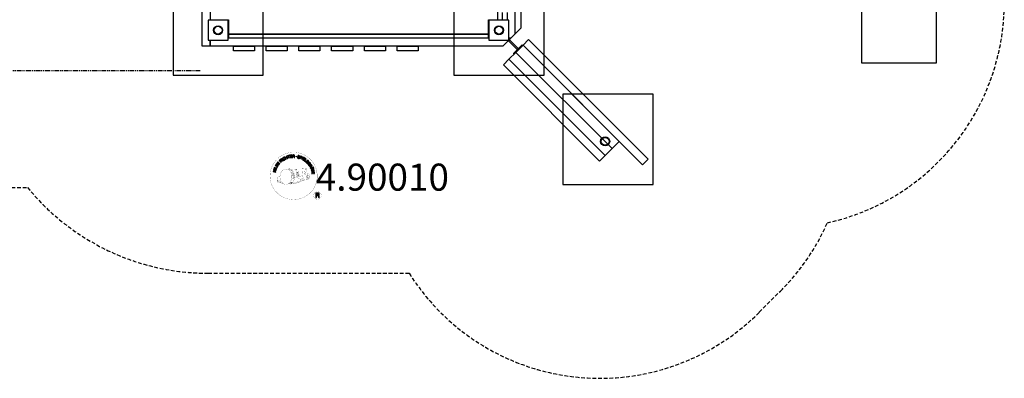
# Model space of a CAD drawing. Extents: x -608 to 430, y -325 to 363.
# Drawn here: x -225 to 430, y -325 to -86 of the extents above; entities that cross this region are included whole.
import ezdxf
from ezdxf.enums import TextEntityAlignment as Align

# ---------------------------------------------------------------- set-up
doc = ezdxf.new("R2010")
doc.units = 0
doc.header["$LTSCALE"] = 5
doc.header["$MEASUREMENT"] = 0
doc.linetypes.add('GESTRICHELT', pattern=[0.75, 0.5, -0.25])
doc.linetypes.add('PHANTOM2', pattern=[1.25, 0.625, -0.125, 0.125, -0.125, 0.125, -0.125])
for name, color, linetype in [('Richter-Copyright', 7, 'CONTINUOUS'), ('Richter-EN-Fallraum', 3, 'GESTRICHELT'), ('Richter-Oberirdisch', 7, 'CONTINUOUS'), ('Richter-Unterirdisch', 4, 'CONTINUOUS')]:
    doc.layers.add(name, color=color, linetype=linetype)
doc.styles.add('RICHTER', font='ISOCP')

msp = doc.modelspace()

# ---------------------------------------------------------------- linework, layer by layer
at = {"layer": 'Richter-Copyright', "linetype": 'Continuous'}
for p, q in [((-29.96, -184.45), (-30.19, -184.55)), ((-30.19, -184.55), (-30.11, -184.75)), ((-30.11, -184.75), (-29.88, -184.65)), ((-29.88, -184.65), (-29.96, -184.45))]:
    msp.add_line(p, q, dxfattribs=at)
at = {"layer": 'Richter-Copyright', "const_width": 0.1}
for points in [[(-27.53, -188.9, -1.051134), (-58.85, -190.26, -1), (-27.5, -190.26)], [(-45.31, -195.89, 0.565215), (-45.56, -185.6, 0.575992)], [(-43.13, -185.69, 0.223127), (-44.61, -186.26, 0.521564)], [(-41.43, -191.32, 0.221412), (-41.67, -186.8, 0.288176), (-43.13, -185.69), (-43.13, -185.69)], [(-39.59, -190.03, 0.325336), (-41.67, -185.71)], [(-40.26, -190.97, 0.172874), (-37.24, -189.75)], [(-37.44, -185.3, 0.37327), (-37.16, -185.63, 0.310164), (-36.61, -185.5, 0.390803), (-36.73, -185.13, 0.324088), (-37.38, -185.18, 0.357947), (-37.4, -185.46, 0.2173)], [(-36.01, -189.36, 0.424556), (-35.37, -189.48, 0.424556)], [(-35.32, -185.18, 0.464139), (-35.27, -185.57, 0.328917), (-34.58, -185.56, 0.37687), (-34.62, -185.19, 0.316448), (-35.31, -185.18, 0.382842), (-35.34, -185.49, -0.988444)], [(-35.08, -189.02, 0.076417), (-33.72, -188.9, 0.076417)], [(-35.07, -192.8, 0.144535), (-33.33, -192.51, 0.302665), (-32.57, -190.17, 0.18889), (-33.4, -188.93, 0.444062), (-33.9, -189.04, 0.30546), (-34.36, -192.09, 0.536987), (-32.91, -191.34, 0.003225), (-32.84, -190.62, 0.322125), (-33.37, -189.73, 0.46939), (-34.15, -190.12, 0.156384), (-34.04, -191.54, 0.493814), (-33.17, -191.13, 0.375931), (-33.46, -190.15, 0.423525), (-33.83, -190.38, 0.182342), (-33.79, -190.79, 0.836557), (-33.58, -190.73, 0.836557)], [(-53.29, -190.72, 0.361412), (-53.69, -194.45, 0.406974)], [(-53.68, -193, 0.063052), (-53.55, -194.43, 0.130428)], [(-53.67, -194.45, 0.051509), (-50.08, -195.4, 0.051509)], [(-53.29, -190.72, 0.194447), (-52.26, -190.89)], [(-53.28, -192.99, 0.132692), (-52.93, -194.75, 0.162888)], [(-52.78, -193.49, 0.17399), (-52.31, -194.84, 0.238921)], [(-52.23, -193.66, 0.247284), (-51.71, -195.07, 0.177357)], [(-51.7, -193.88, 0.248492), (-51.28, -195.21, 0.214747)], [(-35.19, -192.96, 0.025162), (-38.04, -193.89, -0.094604), (-44.65, -195.55)], [(-43.74, -194.92, 0.318031), (-43.46, -195.39)], [(-43.37, -194.6, 0.139424), (-43.15, -195.32)], [(-43, -194.55, 0.139424), (-42.78, -195.28)], [(-42.72, -194.49, 0.215643), (-42.39, -195.2)], [(-42.58, -191.43, 0.13149), (-40.9, -191.13, 0.13149)], [(-42.22, -194.35, 0.314259), (-41.79, -195.13)], [(-41.59, -194.24, 0.609407), (-40.9, -194.94, 0.502258)], [(-41.11, -194.05, 0.327037), (-40.55, -194.82)], [(-39.02, -190.53, 0.613752), (-40.65, -191.01, 0.486086), (-37.23, -192, 0.480744)], [(-40.42, -193.86, 0.217264), (-40.01, -194.63)], [(-39.84, -193.6, 0.217549), (-39.39, -194.36)], [(-39.19, -193.32, 0.30878), (-38.85, -194.13)], [(-38.49, -192.85, 0.120881), (-38.2, -193.82)], [(-37.69, -192.88, 0.408504), (-37.29, -193.6)], [(-37.32, -192.76, 0.137855), (-36.91, -193.46)], [(-36.48, -191.77, 1), (-37.2, -191.77, 1), (-36.48, -191.77, 2.835478)], [(-37.05, -190.6, 0.486402), (-36.43, -190.72, 0.486402)], [(-36.66, -192.55, 0.236908), (-36.07, -193.31)], [(-35.99, -192.32, 0.184196), (-35.67, -193.08)], [(-35.36, -192.22, 0.379728), (-35.19, -192.84)], [(-34.89, -192.09, 0.480818), (-34.29, -192.71, 0.480818)], [(-24.71, -203.34, 1), (-29.84, -203.34, 1), (-24.71, -203.34, -0.80042)]]:
    msp.add_lwpolyline(points, format="xyb", dxfattribs=at)
at = {"layer": 'Richter-Copyright', "linetype": 'Continuous'}
for points in [[(-46.26, -178.43), (-46.04, -178.36), (-46.49, -176.89), (-45.94, -176.72), (-45.99, -176.54), (-47.32, -176.94), (-47.27, -177.13), (-46.72, -176.96), (-46.26, -178.43)], [(-45.34, -178.28), (-44.15, -178.09), (-44.18, -177.9), (-45.14, -178.05), (-45.24, -177.45), (-44.35, -177.31), (-44.38, -177.12), (-45.27, -177.26), (-45.35, -176.72), (-44.4, -176.57), (-44.43, -176.38), (-45.62, -176.57), (-45.34, -178.28)], [(-43.84, -178.14), (-43.61, -178.12), (-43.67, -177.38), (-43.1, -177.34), (-43.02, -177.35), (-42.97, -177.36), (-42.92, -177.39), (-42.88, -177.42), (-42.85, -177.47), (-42.83, -177.52), (-42.81, -177.58), (-42.8, -177.64), (-42.77, -177.77), (-42.76, -177.88), (-42.74, -177.99), (-42.7, -178.06), (-42.44, -178.04), (-42.48, -178), (-42.5, -177.94), (-42.53, -177.88), (-42.54, -177.83), (-42.55, -177.76), (-42.56, -177.7), (-42.57, -177.64), (-42.58, -177.57), (-42.59, -177.51), (-42.61, -177.45), (-42.63, -177.4), (-42.65, -177.35), (-42.69, -177.31), (-42.74, -177.27), (-42.79, -177.25), (-42.86, -177.24), (-42.86, -177.23), (-42.79, -177.2), (-42.73, -177.16), (-42.68, -177.11), (-42.64, -177.05), (-42.61, -176.98), (-42.6, -176.92), (-42.59, -176.84), (-42.59, -176.77), (-42.61, -176.67), (-42.64, -176.58), (-42.69, -176.51), (-42.76, -176.45), (-42.84, -176.4), (-42.93, -176.37), (-43.04, -176.35), (-43.15, -176.35), (-43.97, -176.41), (-43.84, -178.14)], [(-43.68, -177.19), (-43.72, -176.59), (-43.15, -176.55), (-43.07, -176.55), (-43.01, -176.56), (-42.95, -176.58), (-42.91, -176.62), (-42.87, -176.66), (-42.85, -176.71), (-42.83, -176.76), (-42.82, -176.82), (-42.82, -176.91), (-42.84, -176.98), (-42.88, -177.04), (-42.92, -177.08), (-42.98, -177.11), (-43.05, -177.14), (-43.12, -177.15), (-43.2, -177.16), (-43.68, -177.19)], [(-39.16, -177.48), (-39.14, -177.35), (-39.16, -177.23), (-39.19, -177.12), (-39.24, -177.03), (-39.32, -176.95), (-39.42, -176.88), (-39.53, -176.83), (-39.65, -176.79), (-39.76, -176.77), (-39.88, -176.77), (-39.99, -176.78), (-40.1, -176.81), (-40.19, -176.86), (-40.27, -176.93), (-40.34, -177.02), (-40.38, -177.13), (-40.39, -177.24), (-40.38, -177.34), (-40.34, -177.42), (-40.29, -177.49), (-40.22, -177.56), (-40.14, -177.61), (-40.05, -177.66), (-39.95, -177.71), (-39.86, -177.76), (-39.77, -177.8), (-39.68, -177.85), (-39.61, -177.9), (-39.55, -177.96), (-39.51, -178.03), (-39.49, -178.1), (-39.5, -178.18), (-39.53, -178.26), (-39.57, -178.32), (-39.63, -178.36), (-39.69, -178.39), (-39.76, -178.4), (-39.84, -178.4), (-39.92, -178.4), (-40, -178.38), (-40.09, -178.35), (-40.17, -178.31), (-40.25, -178.26), (-40.31, -178.19), (-40.36, -178.13), (-40.39, -178.04), (-40.4, -177.95), (-40.38, -177.85), (-40.6, -177.8), (-40.62, -177.94), (-40.61, -178.08), (-40.57, -178.19), (-40.5, -178.3), (-40.42, -178.39), (-40.31, -178.47), (-40.19, -178.53), (-40.05, -178.57), (-39.99, -178.58), (-39.94, -178.59), (-39.87, -178.6), (-39.81, -178.6), (-39.75, -178.6), (-39.69, -178.59), (-39.63, -178.57), (-39.58, -178.56), (-39.53, -178.54), (-39.47, -178.51), (-39.43, -178.48), (-39.38, -178.44), (-39.35, -178.4), (-39.31, -178.35), (-39.29, -178.29), (-39.27, -178.23), (-39.25, -178.11), (-39.27, -178.01), (-39.3, -177.92), (-39.35, -177.84), (-39.42, -177.77), (-39.5, -177.71), (-39.59, -177.66), (-39.69, -177.61), (-39.78, -177.56), (-39.87, -177.52), (-39.96, -177.47), (-40.03, -177.42), (-40.09, -177.37), (-40.14, -177.31), (-40.16, -177.24), (-40.15, -177.17), (-40.12, -177.1), (-40.08, -177.04), (-40.04, -177), (-39.98, -176.98), (-39.91, -176.96), (-39.85, -176.96), (-39.78, -176.96), (-39.7, -176.98), (-39.62, -177.01), (-39.55, -177.04), (-39.49, -177.08), (-39.44, -177.13), (-39.4, -177.19), (-39.37, -177.26), (-39.37, -177.34), (-39.37, -177.43), (-39.16, -177.48)], [(-53.89, -184.31), (-53.59, -183.8), (-53.5, -183.62), (-53.44, -183.45), (-53.44, -183.29), (-53.46, -183.14), (-53.53, -182.99), (-53.63, -182.86), (-53.77, -182.73), (-53.94, -182.62), (-54.02, -182.57), (-54.11, -182.53), (-54.2, -182.5), (-54.28, -182.48), (-54.36, -182.47), (-54.43, -182.46), (-54.51, -182.47), (-54.58, -182.48), (-54.65, -182.51), (-54.72, -182.54), (-54.79, -182.58), (-54.84, -182.63), (-54.91, -182.68), (-54.96, -182.75), (-55.02, -182.82), (-55.07, -182.91), (-55.38, -183.42), (-53.89, -184.31)], [(-55.09, -183.32), (-54.89, -182.99), (-54.85, -182.92), (-54.81, -182.87), (-54.77, -182.82), (-54.72, -182.78), (-54.67, -182.75), (-54.62, -182.72), (-54.57, -182.71), (-54.52, -182.69), (-54.46, -182.69), (-54.4, -182.69), (-54.35, -182.7), (-54.28, -182.71), (-54.22, -182.74), (-54.16, -182.76), (-54.1, -182.79), (-54.03, -182.83), (-53.86, -182.96), (-53.74, -183.08), (-53.68, -183.21), (-53.65, -183.33), (-53.65, -183.44), (-53.68, -183.54), (-53.71, -183.62), (-53.74, -183.68), (-53.94, -184.01), (-55.09, -183.32)], [(-53.01, -182.97), (-52.3, -182), (-52.46, -181.88), (-53.03, -182.67), (-53.52, -182.32), (-52.99, -181.59), (-53.15, -181.48), (-53.68, -182.2), (-54.12, -181.88), (-53.55, -181.1), (-53.71, -180.98), (-54.41, -181.95), (-53.01, -182.97)], [(-51.54, -181.29), (-51.37, -181.13), (-51.88, -180.59), (-51.46, -180.2), (-51.4, -180.15), (-51.35, -180.13), (-51.29, -180.12), (-51.24, -180.12), (-51.19, -180.14), (-51.14, -180.16), (-51.09, -180.2), (-51.04, -180.24), (-50.99, -180.28), (-50.94, -180.32), (-50.9, -180.36), (-50.86, -180.41), (-50.81, -180.44), (-50.77, -180.48), (-50.74, -180.5), (-50.7, -180.51), (-50.51, -180.33), (-50.57, -180.31), (-50.62, -180.29), (-50.68, -180.26), (-50.73, -180.22), (-50.77, -180.18), (-50.82, -180.14), (-50.87, -180.1), (-50.92, -180.05), (-50.97, -180.01), (-51.01, -179.97), (-51.06, -179.94), (-51.11, -179.92), (-51.17, -179.92), (-51.23, -179.91), (-51.28, -179.93), (-51.35, -179.97), (-51.35, -179.96), (-51.31, -179.89), (-51.29, -179.82), (-51.29, -179.75), (-51.29, -179.69), (-51.31, -179.62), (-51.34, -179.56), (-51.38, -179.49), (-51.43, -179.44), (-51.51, -179.37), (-51.59, -179.32), (-51.67, -179.3), (-51.76, -179.29), (-51.85, -179.3), (-51.94, -179.34), (-52.04, -179.39), (-52.13, -179.46), (-52.72, -180.02), (-51.54, -181.29)], [(-52.01, -180.45), (-52.42, -180.01), (-52, -179.62), (-51.94, -179.57), (-51.89, -179.53), (-51.83, -179.52), (-51.77, -179.52), (-51.72, -179.53), (-51.67, -179.55), (-51.62, -179.58), (-51.58, -179.62), (-51.52, -179.69), (-51.5, -179.75), (-51.49, -179.82), (-51.49, -179.88), (-51.52, -179.94), (-51.56, -180), (-51.6, -180.06), (-51.66, -180.12), (-52.01, -180.45)], [(-50.32, -180.31), (-50.13, -180.17), (-51.18, -178.79), (-51.36, -178.92), (-50.32, -180.31)], [(-49.23, -178.24), (-49.28, -178.19), (-49.32, -178.15), (-49.37, -178.11), (-49.42, -178.08), (-49.48, -178.05), (-49.54, -178.03), (-49.59, -178.02), (-49.65, -178.01), (-49.71, -178.01), (-49.77, -178.02), (-49.83, -178.03), (-49.89, -178.04), (-49.95, -178.06), (-50.01, -178.08), (-50.07, -178.11), (-50.13, -178.14), (-50.28, -178.26), (-50.39, -178.39), (-50.47, -178.54), (-50.5, -178.69), (-50.51, -178.85), (-50.48, -179.02), (-50.42, -179.19), (-50.34, -179.35), (-50.29, -179.43), (-50.23, -179.5), (-50.17, -179.57), (-50.11, -179.63), (-50.04, -179.68), (-49.98, -179.72), (-49.9, -179.76), (-49.83, -179.79), (-49.75, -179.81), (-49.68, -179.83), (-49.6, -179.83), (-49.52, -179.82), (-49.43, -179.81), (-49.35, -179.78), (-49.26, -179.74), (-49.18, -179.7), (-49.06, -179.6), (-48.96, -179.5), (-48.88, -179.39), (-48.84, -179.26), (-48.82, -179.13), (-48.83, -178.99), (-48.86, -178.85), (-48.92, -178.71), (-49.11, -178.83), (-49.07, -178.93), (-49.05, -179.02), (-49.03, -179.12), (-49.04, -179.21), (-49.07, -179.3), (-49.12, -179.38), (-49.18, -179.45), (-49.27, -179.52), (-49.33, -179.55), (-49.4, -179.58), (-49.46, -179.6), (-49.53, -179.61), (-49.59, -179.61), (-49.65, -179.61), (-49.71, -179.6), (-49.77, -179.58), (-49.82, -179.55), (-49.88, -179.52), (-49.93, -179.48), (-49.98, -179.44), (-50.03, -179.39), (-50.07, -179.34), (-50.11, -179.28), (-50.16, -179.22), (-50.22, -179.1), (-50.27, -178.98), (-50.29, -178.85), (-50.29, -178.73), (-50.27, -178.61), (-50.22, -178.5), (-50.14, -178.4), (-50.03, -178.31), (-49.95, -178.27), (-49.87, -178.24), (-49.79, -178.22), (-49.71, -178.22), (-49.64, -178.23), (-49.56, -178.26), (-49.49, -178.3), (-49.42, -178.36), (-49.23, -178.24)], [(-48.32, -179.17), (-48.11, -179.08), (-48.42, -178.35), (-47.58, -177.99), (-47.27, -178.72), (-47.06, -178.63), (-47.73, -177.04), (-47.94, -177.13), (-47.65, -177.81), (-48.49, -178.17), (-48.79, -177.48), (-49, -177.57), (-48.32, -179.17)], [(-39.09, -178.77), (-38.87, -178.84), (-38.64, -178.17), (-38.14, -178.35), (-38.02, -178.38), (-37.91, -178.39), (-37.81, -178.38), (-37.72, -178.34), (-37.64, -178.29), (-37.57, -178.22), (-37.52, -178.14), (-37.47, -178.03), (-37.44, -177.92), (-37.43, -177.82), (-37.45, -177.72), (-37.48, -177.63), (-37.53, -177.55), (-37.6, -177.48), (-37.69, -177.42), (-37.8, -177.37), (-38.53, -177.13), (-39.09, -178.77)], [(-38.37, -177.38), (-37.94, -177.53), (-37.86, -177.57), (-37.79, -177.61), (-37.74, -177.65), (-37.7, -177.7), (-37.68, -177.76), (-37.67, -177.82), (-37.67, -177.89), (-37.69, -177.95), (-37.72, -178.02), (-37.75, -178.08), (-37.8, -178.12), (-37.85, -178.15), (-37.92, -178.17), (-37.98, -178.17), (-38.06, -178.16), (-38.15, -178.14), (-38.58, -177.99), (-38.37, -177.38)], [(-37.78, -179.26), (-37.57, -179.36), (-36.83, -177.79), (-37.04, -177.69), (-37.78, -179.26)], [(-37.31, -179.49), (-36.28, -180.11), (-36.18, -179.94), (-37.02, -179.44), (-36.71, -178.92), (-35.93, -179.39), (-35.83, -179.22), (-36.61, -178.76), (-36.32, -178.29), (-35.49, -178.78), (-35.39, -178.62), (-36.42, -178), (-37.31, -179.49)], [(-36.03, -180.27), (-35.1, -180.95), (-34.99, -180.79), (-35.73, -180.25), (-34.82, -179), (-35.01, -178.87), (-36.03, -180.27)], [(-34.09, -182.04), (-33.99, -182.13), (-33.34, -181.49), (-33.88, -180.95), (-34.02, -181.09), (-33.63, -181.48), (-33.67, -181.52), (-33.71, -181.56), (-33.76, -181.59), (-33.81, -181.61), (-33.85, -181.64), (-33.9, -181.65), (-33.96, -181.66), (-34.01, -181.66), (-34.06, -181.66), (-34.11, -181.66), (-34.17, -181.65), (-34.22, -181.62), (-34.27, -181.6), (-34.32, -181.56), (-34.37, -181.53), (-34.42, -181.49), (-34.51, -181.38), (-34.56, -181.26), (-34.58, -181.15), (-34.58, -181.03), (-34.56, -180.9), (-34.51, -180.79), (-34.44, -180.68), (-34.35, -180.58), (-34.3, -180.53), (-34.25, -180.48), (-34.19, -180.44), (-34.14, -180.41), (-34.08, -180.37), (-34.02, -180.35), (-33.95, -180.33), (-33.9, -180.31), (-33.83, -180.31), (-33.77, -180.31), (-33.71, -180.31), (-33.64, -180.33), (-33.59, -180.35), (-33.52, -180.38), (-33.47, -180.43), (-33.41, -180.48), (-33.35, -180.55), (-33.29, -180.63), (-33.26, -180.7), (-33.24, -180.78), (-33.23, -180.86), (-33.24, -180.95), (-33.27, -181.03), (-33.32, -181.11), (-33.15, -181.27), (-33.08, -181.15), (-33.03, -181.02), (-33.02, -180.9), (-33.02, -180.78), (-33.06, -180.66), (-33.11, -180.55), (-33.18, -180.44), (-33.27, -180.34), (-33.35, -180.27), (-33.42, -180.21), (-33.5, -180.17), (-33.58, -180.14), (-33.66, -180.11), (-33.75, -180.1), (-33.83, -180.1), (-33.91, -180.1), (-33.99, -180.12), (-34.07, -180.14), (-34.15, -180.17), (-34.23, -180.21), (-34.31, -180.25), (-34.38, -180.3), (-34.46, -180.36), (-34.52, -180.42), (-34.63, -180.55), (-34.71, -180.69), (-34.77, -180.85), (-34.8, -181.01), (-34.79, -181.17), (-34.75, -181.33), (-34.68, -181.49), (-34.56, -181.63), (-34.5, -181.68), (-34.44, -181.73), (-34.37, -181.77), (-34.3, -181.8), (-34.23, -181.82), (-34.14, -181.84), (-34.07, -181.84), (-33.98, -181.83), (-34.09, -182.04)], [(-33.79, -182.33), (-33.06, -183.29), (-32.91, -183.17), (-33.49, -182.4), (-33.01, -182.03), (-32.47, -182.75), (-32.32, -182.63), (-32.86, -181.92), (-32.42, -181.58), (-31.84, -182.36), (-31.68, -182.24), (-32.41, -181.28), (-33.79, -182.33)], [(-32.87, -183.54), (-32.74, -183.74), (-32.11, -183.35), (-31.81, -183.82), (-31.78, -183.89), (-31.76, -183.95), (-31.76, -184.01), (-31.78, -184.06), (-31.8, -184.11), (-31.84, -184.15), (-31.88, -184.19), (-31.93, -184.23), (-31.98, -184.28), (-32.03, -184.32), (-32.08, -184.35), (-32.13, -184.39), (-32.18, -184.42), (-32.21, -184.45), (-32.24, -184.48), (-32.26, -184.52), (-32.12, -184.73), (-32.09, -184.68), (-32.06, -184.63), (-32.02, -184.59), (-31.98, -184.55), (-31.93, -184.51), (-31.87, -184.47), (-31.82, -184.43), (-31.77, -184.39), (-31.72, -184.36), (-31.68, -184.31), (-31.64, -184.27), (-31.61, -184.22), (-31.59, -184.17), (-31.58, -184.11), (-31.58, -184.05), (-31.6, -183.98), (-31.6, -183.98), (-31.54, -184.03), (-31.48, -184.06), (-31.41, -184.08), (-31.34, -184.09), (-31.27, -184.09), (-31.2, -184.07), (-31.13, -184.04), (-31.06, -184), (-30.98, -183.94), (-30.92, -183.87), (-30.88, -183.79), (-30.86, -183.7), (-30.86, -183.61), (-30.88, -183.51), (-30.91, -183.42), (-30.96, -183.31), (-31.39, -182.62), (-32.87, -183.54)], [(-31.95, -183.24), (-31.44, -182.92), (-31.13, -183.41), (-31.1, -183.48), (-31.08, -183.54), (-31.08, -183.59), (-31.08, -183.65), (-31.1, -183.7), (-31.13, -183.75), (-31.17, -183.79), (-31.22, -183.82), (-31.3, -183.86), (-31.37, -183.88), (-31.43, -183.88), (-31.49, -183.86), (-31.55, -183.82), (-31.6, -183.77), (-31.65, -183.72), (-31.69, -183.65), (-31.95, -183.24)], [(-55.11, -187.8), (-55.06, -187.58), (-55.83, -187.38), (-55.61, -186.5), (-54.84, -186.69), (-54.79, -186.47), (-56.46, -186.05), (-56.52, -186.27), (-55.8, -186.45), (-56.02, -187.34), (-56.74, -187.16), (-56.8, -187.39), (-55.11, -187.8)], [(-54.66, -186.1), (-54.59, -185.87), (-56.25, -185.37), (-56.32, -185.59), (-54.66, -186.1)], [(-54.52, -185.52), (-54.07, -184.46), (-54.25, -184.39), (-54.61, -185.23), (-56.02, -184.63), (-56.11, -184.85), (-54.52, -185.52)], [(-32.1, -184.85), (-32, -185.08), (-31.44, -185.05), (-31.16, -185.73), (-31.57, -186.1), (-31.47, -186.34), (-30.14, -185.03), (-30.24, -184.8), (-32.1, -184.85)], [(-31.39, -186.62), (-31.33, -186.84), (-29.84, -186.44), (-29.69, -187), (-29.51, -186.95), (-29.87, -185.61), (-30.05, -185.66), (-29.9, -186.22), (-31.39, -186.62)], [(-30.38, -184.99), (-30.38, -185), (-31.01, -185.58), (-31.24, -185.04), (-30.38, -184.99)], [(-31.16, -187.69), (-30.97, -188.88), (-30.78, -188.85), (-30.94, -187.89), (-30.34, -187.79), (-30.2, -188.68), (-30.01, -188.65), (-30.15, -187.76), (-29.61, -187.68), (-29.45, -188.64), (-29.26, -188.6), (-29.45, -187.42), (-31.16, -187.69)], [(-30.01, -184.97), (-29.93, -185.17), (-29.7, -185.08), (-29.78, -184.88), (-30.01, -184.97)], [(-28.38, -204.65), (-28, -204.65), (-28, -203.42), (-27.06, -203.42), (-26.94, -203.43), (-26.83, -203.46), (-26.76, -203.51), (-26.7, -203.57), (-26.66, -203.65), (-26.62, -203.74), (-26.6, -203.84), (-26.58, -203.94), (-26.56, -204.15), (-26.55, -204.36), (-26.53, -204.53), (-26.48, -204.65), (-26.05, -204.65), (-26.1, -204.57), (-26.14, -204.48), (-26.16, -204.39), (-26.18, -204.28), (-26.19, -204.18), (-26.2, -204.07), (-26.21, -203.96), (-26.22, -203.86), (-26.23, -203.75), (-26.25, -203.65), (-26.28, -203.56), (-26.32, -203.48), (-26.37, -203.4), (-26.45, -203.34), (-26.54, -203.29), (-26.65, -203.26), (-26.65, -203.25), (-26.53, -203.21), (-26.42, -203.15), (-26.33, -203.07), (-26.27, -202.98), (-26.21, -202.88), (-26.17, -202.77), (-26.15, -202.65), (-26.15, -202.52), (-26.15, -202.44), (-26.16, -202.35), (-26.18, -202.28), (-26.21, -202.21), (-26.24, -202.14), (-26.28, -202.08), (-26.33, -202.02), (-26.38, -201.97), (-26.44, -201.92), (-26.51, -201.88), (-26.58, -201.84), (-26.66, -201.82), (-26.74, -201.79), (-26.83, -201.78), (-26.93, -201.77), (-27.02, -201.76), (-28.38, -201.76), (-28.38, -204.65)], [(-28, -203.09), (-28, -202.09), (-27.04, -202.09), (-26.92, -202.1), (-26.81, -202.13), (-26.72, -202.17), (-26.66, -202.23), (-26.6, -202.3), (-26.56, -202.38), (-26.54, -202.48), (-26.53, -202.58), (-26.55, -202.72), (-26.59, -202.84), (-26.65, -202.93), (-26.73, -203), (-26.83, -203.04), (-26.94, -203.07), (-27.07, -203.09), (-27.2, -203.09), (-28, -203.09)]]:
    msp.add_lwpolyline(points, dxfattribs=at)
at = {"layer": 'Richter-Copyright', "const_width": 0.1}
msp.add_lwpolyline([(-48.22, -185.72, 0.193432), (-50.55, -186.67, 0.417918), (-50.34, -195.17, 0.362291), (-46.18, -195.1, 0.366751), (-45.51, -186.89, 0.159977), (-48.37, -185.72)], format="xyb", close=True, dxfattribs=at)
for points in [[(-48.18, -185.69), (-45.56, -185.6)], [(-46.77, -186.03), (-45.41, -185.98)], [(-46.09, -186.35), (-44.72, -186.31)], [(-45.43, -186.76), (-44.07, -186.71)], [(-45.38, -187.04), (-44.02, -186.99)], [(-44.94, -187.44), (-43.57, -187.39)], [(-44.63, -188.22), (-43.1, -188.17)], [(-44.56, -188.78), (-43.02, -188.67)], [(-44.24, -189.49), (-42.87, -189.44)], [(-44.18, -189.86), (-42.82, -189.81)], [(-44.16, -187.66), (-43.34, -187.71)], [(-44.11, -189.15), (-42.75, -189.11)], [(-43.03, -185.71), (-41.67, -185.71)], [(-42.22, -186), (-41.55, -186)], [(-41.91, -186.33), (-40.95, -186.24)], [(-41.6, -186.69), (-40.65, -186.52)], [(-41.41, -187.08), (-40.19, -187.02)], [(-41.41, -187.48), (-40.05, -187.44)], [(-41.28, -187.84), (-40.18, -187.8)], [(-41.1, -188.73), (-39.74, -188.68)], [(-41, -188.22), (-39.9, -188.18)], [(-40.98, -189.41), (-39.62, -189.36)], [(-40.95, -189.8), (-39.65, -189.81)], [(-40.67, -189.01), (-39.56, -189.02)], [(-37.46, -185.35), (-37.05, -190.58)], [(-36.49, -185.42), (-36.43, -190.67)], [(-35.37, -185.3), (-36.04, -189.34)], [(-34.5, -185.42), (-35.35, -189.45)], [(-48.03, -195.87), (-45.31, -195.89)], [(-46.51, -195.37), (-44.7, -195.38)], [(-46.19, -195.66), (-44.97, -195.64)], [(-45.43, -194.41), (-43.85, -194.43)], [(-45.42, -194.88), (-44.06, -194.84)], [(-44.89, -193.45), (-43.67, -193.46)], [(-44.7, -193.9), (-43.38, -193.92)], [(-44.59, -192.56), (-43.23, -192.51)], [(-44.37, -190.24), (-42.56, -190.09)], [(-44.37, -191.69), (-43.01, -191.64)], [(-44.29, -190.99), (-42.92, -190.94)], [(-44.11, -192.98), (-42.94, -192.96)], [(-44.04, -192.22), (-42.68, -192.18)], [(-43.66, -191.38), (-42.51, -191.34)], [(-43.46, -190.58), (-42.59, -190.54)], [(-41.01, -190.11), (-39.7, -190.12)], [(-40.91, -190.35), (-40.21, -190.42)]]:
    msp.add_lwpolyline(points, dxfattribs=at)
at = {"layer": 'Richter-Copyright'}
msp.add_circle((-41.42, -177.42), 0.154, dxfattribs=at)
at = {"layer": 'Richter-EN-Fallraum', "color": 1, "linetype": 'PHANTOM2'}
msp.add_line((-105.37, -120.5), (-405.21, -120.5), dxfattribs=at)
at = {"layer": 'Richter-EN-Fallraum'}
msp.add_lwpolyline([(-360.01, 120.75, 0.045993), (-380.18, 102), (-508.37, 102, 0.414214), (-608.37, 2), (-608.37, -23), (-608.37, -48, 0.414214), (-508.37, -148), (-380.18, -148, 0.213422), (-268.37, -198), (-220.09, -198, 0.225282), (-100, -255), (33.65, -255, 0.480921), (266.55, -280.99), (280.69, -266.85, 0.092462), (311.8, -221.48, 0.351667), (429.5, -75), (429.5, 75, 0.414214), (279.5, 225), (203.54, 215.35, 0.184939), (100, 255), (18.3, 255), (-46.11, 319.41, 0.414214), (-258.24, 319.41), (-319.41, 258.24, 0.254397)], format="xyb", close=True, dxfattribs=at)
at = {"layer": 'Richter-Oberirdisch'}
for p, q in [((104, 104), (104, -96)), ((108, 98.75), (108, -92)), ((-98.75, 66.32), (-98.75, -86.75)), ((-104, -104), (-104, 54.98)), ((98.75, -81.5), (98.75, -86.75)), ((-100, -86.75), (-100, -100)), ((-86.75, -86.75), (-100, -86.75)), ((-98.75, -86.5), (-86.5, -86.5)), ((-86.75, -100), (-86.75, -86.75)), ((-86.5, -86.5), (-86.5, -96)), ((86.5, -96), (86.5, -86.5)), ((86.5, -86.5), (92.75, -86.5)), ((86.75, -86.75), (86.75, -100)), ((100, -86.75), (86.75, -86.75)), ((95.75, -86.5), (98.75, -86.5)), ((100, -100), (100, -86.75)), ((-86.5, -96), (86.5, -96)), ((86.5, -96), (-86.5, -96)), ((-86.5, -96), (-86.5, -98.75)), ((86.5, -98.75), (86.5, -96)), ((104, -96), (101.25, -98.75)), ((108, -92), (104, -96)), ((-98.75, -104), (-104, -104)), ((-100, -100), (-86.75, -100)), ((-98.75, -104), (-98.75, -100)), ((-98.75, -100), (-98.75, -104)), ((96, -104), (-98.75, -104)), ((86.75, -98.75), (-86.75, -98.75)), ((-83.25, -107), (-83.25, -104)), ((-83.25, -104), (-69.25, -104)), ((-69.25, -104), (-69.25, -107)), ((-61.46, -107), (-61.46, -104)), ((-61.46, -104), (-47.46, -104)), ((-47.46, -104), (-47.46, -107)), ((-39.68, -107), (-39.68, -104)), ((-39.68, -104), (-25.68, -104)), ((-25.68, -104), (-25.68, -107)), ((-17.89, -107), (-17.89, -104)), ((-17.89, -104), (-3.89, -104)), ((-3.89, -104), (-3.89, -107)), ((3.89, -107), (3.89, -104)), ((3.89, -104), (17.89, -104)), ((17.89, -104), (17.89, -107)), ((25.68, -107), (25.68, -104)), ((25.68, -104), (39.68, -104)), ((39.68, -104), (39.68, -107)), ((86.75, -100), (100, -100)), ((100, -100), (96, -104)), ((100.5, -100.5), (99.5, -100.5)), ((105.66, -106.36), (99.79, -100.5)), ((99.79, -100.5), (100.5, -100.5)), ((101.25, -98.75), (100, -98.75)), ((101.25, -98.75), (100.5, -99.5)), ((100.5, -98.75), (100.5, -100.5)), ((100.5, -99.79), (106.36, -105.66)), ((100.5, -100.5), (100.5, -99.79)), ((108.84, -103.18), (103.18, -108.84)), ((104.62, -108.1), (109.4, -103.33)), ((109.19, -103.54), (108.84, -103.18)), ((109.4, -103.33), (113.11, -99.62)), ((173.39, -167.32), (109.4, -103.33)), ((188.95, -182.88), (109.4, -103.33)), ((192.66, -179.17), (113.11, -99.62)), ((-69.25, -107), (-83.25, -107)), ((-47.46, -107), (-61.46, -107)), ((-25.68, -107), (-39.68, -107)), ((-3.89, -107), (-17.89, -107)), ((17.89, -107), (3.89, -107)), ((39.68, -107), (25.68, -107)), ((100.03, -112.7), (104.62, -108.1)), ((103.54, -109.19), (103.18, -108.84)), ((104.62, -108.1), (168.62, -172.1)), ((100.03, -112.7), (96.32, -116.41)), ((160.31, -180.41), (96.32, -116.41)), ((164.02, -176.69), (100.03, -112.7)), ((100.03, -112.7), (164.02, -176.69)), ((173.39, -167.32), (168.62, -172.1)), ((164.02, -176.69), (160.31, -180.41)), ((168.62, -172.1), (164.02, -176.69)), ((192.66, -179.17), (188.95, -182.88))]:
    msp.add_line(p, q, dxfattribs=at)
msp.add_open_spline([(92.75, -86.75), (92.75, -85.03), (92.75, -80.93), (92.75, -73.7), (92.75, -66.66), (92.75, -59.49), (92.75, -52.47), (92.75, -45.51), (92.75, -38.43), (92.75, -31.19), (92.75, -24.24), (92.75, -17.53), (92.75, -10.78), (92.75, -3.79), (92.75, 3.46), (92.75, 10.54), (92.75, 17.5), (92.75, 24.53), (92.75, 31.73), (92.75, 38.75), (92.75, 45.55), (92.75, 52.36), (92.75, 59.27), (92.75, 66.42), (92.75, 73.42), (92.75, 80.57), (92.75, 85), (92.75, 86.75)], degree=3, knots=[0, 0, 0, 0, 6.103569, 14.528115, 22.944655, 27.961505, 35.987239, 44.01745, 49.02717, 57.27355, 65.522423, 71.132942, 79.993972, 88.841351, 93.924508, 101.94395, 109.973349, 114.994173, 123.164445, 131.332395, 136.847349, 145.782305, 154.711523, 159.931407, 168.047443, 176.110145, 181.368177, 181.368177, 181.368177, 181.368177], dxfattribs=at)
msp.add_open_spline([(95.75, -86.75), (95.75, -85.03), (95.75, -83.31), (95.75, -81.5)], degree=3, dxfattribs=at)
at = {"layer": 'Richter-Unterirdisch'}
for p, q in [((-123.38, -63.38), (-123.38, -123.38)), ((-63.38, -123.38), (-63.38, -63.38)), ((63.38, -63.38), (63.38, -123.38)), ((123.38, -123.38), (123.38, -63.38)), ((334.5, -65), (334.5, -115)), ((384.5, -115), (384.5, -65)), ((334.5, -115), (384.5, -115)), ((-123.38, -123.38), (-63.38, -123.38)), ((63.38, -123.38), (123.38, -123.38)), ((135.98, -135.98), (135.98, -195.98)), ((195.98, -135.98), (135.98, -135.98)), ((195.98, -195.98), (195.98, -135.98)), ((135.98, -195.98), (195.98, -195.98))]:
    msp.add_line(p, q, dxfattribs=at)
for centre, radius in [((-93.37, -93.37), 3.01), ((-93.37, -93.37), 2.61), ((93.38, -93.37), 3.01), ((93.38, -93.37), 2.61), ((164.02, -167.32), 3.01), ((164.02, -167.32), 2.61)]:
    msp.add_circle(centre, radius, dxfattribs=at)

# ---------------------------------------------------------------- texts
at = {"layer": 'Richter-Copyright', "style": 'RICHTER'}
msp.add_text('4.90010', height=18, dxfattribs=at).set_placement((15.86, -200.11), align=Align.CENTER)

doc.saveas('drawing.dxf')
